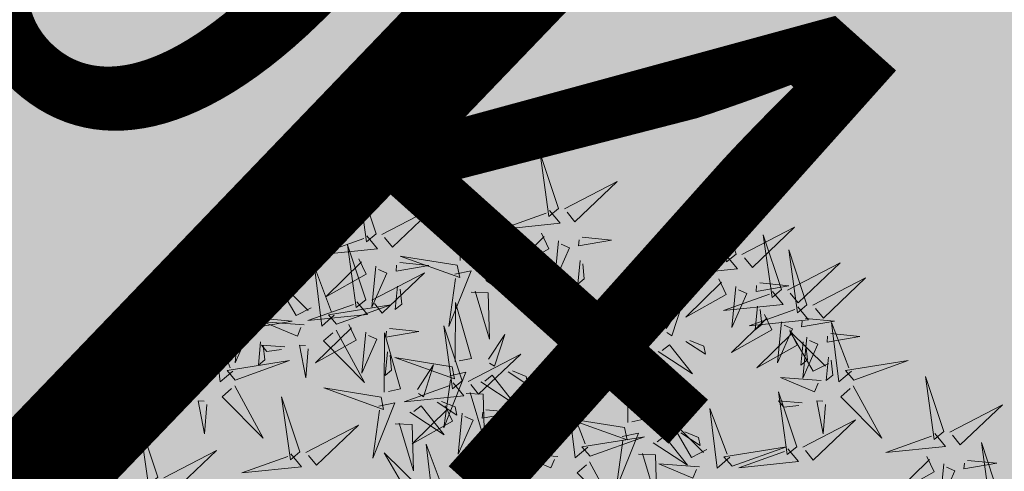
# Model space of a CAD drawing. Extents: x 551915 to 554144, y 6578603 to 6585154.
# Drawn here: x 552364 to 552368, y 6581562 to 6581564 of the extents above; entities that cross this region are included whole.
import ezdxf

# ---------------------------------------------------------------- set-up
doc = ezdxf.new("R2010")
doc.units = 0
doc.header["$MEASUREMENT"] = 0
doc.header["$PDMODE"] = 33
doc.header["$PDSIZE"] = 0.5
for name, color, linetype in [('+PUUD', 86, 'Continuous'), ('OPT-MÕÕDUD', 7, 'Continuous'), ('OPT-plan.haljastus', 7, 'Continuous'), ('OPT-plan.servituut', 7, 'Continuous')]:
    doc.layers.add(name, color=color, linetype=linetype)
for name, color, linetype, lineweight in [('Dendro_IV_väärtusklass', 40, 'Continuous', 30), ('OPT-halj-muru', 61, 'Continuous', 25), ('OPT-plan.krunt', 24, 'Continuous', 0)]:
    doc.layers.add(name, color=color, linetype=linetype, lineweight=lineweight)
doc.styles.add('Arial Narrow (bold)', font='ARIALNB.TTF')
doc.dimstyles.new('ISO-25', dxfattribs={"dimtxt": 2.5, "dimasz": 2.5, "dimexe": 1.25, "dimexo": 0.625, "dimtad": 1, "dimtxsty": 'Standard', "dimcen": 2.5, "dimadec": 0, "dimazin": 0, "dimtfac": 1, "dimtmove": 0, "dimatfit": 3, "dimfxl": 1, "dimarcsym": 0})

# ---------------------------------------------------------------- blocks, each defined once
blk = doc.blocks.new('dendro')
at = {"layer": 'Dendro_IV_väärtusklass'}
blk.add_ellipse((552370.8548, 6581566.4578), major_axis=(-2.9029, 0.7572), ratio=1, dxfattribs=at)
blk = doc.blocks.new('*D122')
at = {"layer": 'DEFPOINTS', "color": 0, "transparency": 16777216}
for p in [(552362.6575, 6581566.2002), (552361.6376, 6581565.0614), (552364.2731, 6581561.9498)]:
    blk.add_point(p, dxfattribs=at)
at = {"layer": 'OPT-MÕÕDUD', "color": 0, "lineweight": -2, "transparency": 16777216}
for p, q in [((552362.2406, 6581565.7347), (552360.8036, 6581564.1302)), ((552363.9015, 6581563.0337), (552362.3825, 6581564.3942)), ((552364.6901, 6581562.4154), (552365.4803, 6581563.2977))]:
    blk.add_line(p, q, dxfattribs=at)
at = {"layer": 'OPT-MÕÕDUD', "color": 0, "transparency": 16777216}
for points in [[(552362.4937, 6581564.5184), (552362.2713, 6581564.2701), (552361.6376, 6581565.0614)], [(552364.0127, 6581563.1579), (552363.7903, 6581562.9096), (552364.6464, 6581562.3666)]]:
    blk.add_solid(points, dxfattribs=at)
at = {"layer": 'OPT-MÕÕDUD', "color": 0, "transparency": 16777216, "insert": (552364.0937, 6581564.7766), "char_height": 2, "attachment_point": 5, "rotation": 318.1514, "style": 'Arial Narrow (bold)'}
blk.add_mtext('4,0', dxfattribs=at)
blk = doc.blocks.new('*D123')
at = {"layer": 'DEFPOINTS', "color": 0, "transparency": 16777216}
for p in [(552365.6664, 6581563.5054), (552364.6464, 6581562.3666), (552367.2819, 6581559.255)]:
    blk.add_point(p, dxfattribs=at)
at = {"layer": 'OPT-MÕÕDUD', "color": 0, "lineweight": -2, "transparency": 16777216}
for p, q in [((552365.2494, 6581563.0399), (552363.8124, 6581561.4354)), ((552366.9103, 6581560.3389), (552365.3913, 6581561.6994)), ((552367.6989, 6581559.7206), (552368.4892, 6581560.6029))]:
    blk.add_line(p, q, dxfattribs=at)
at = {"layer": 'OPT-MÕÕDUD', "color": 0, "transparency": 16777216}
for points in [[(552365.5025, 6581561.8236), (552365.2801, 6581561.5753), (552364.6464, 6581562.3666)], [(552367.0215, 6581560.4631), (552366.7991, 6581560.2148), (552367.6552, 6581559.6718)]]:
    blk.add_solid(points, dxfattribs=at)
at = {"layer": 'OPT-MÕÕDUD', "color": 0, "transparency": 16777216, "insert": (552367.1025, 6581562.0818), "char_height": 2, "attachment_point": 5, "rotation": 318.1514, "style": 'Arial Narrow (bold)'}
blk.add_mtext('4,0', dxfattribs=at)
blk = doc.blocks.new('dsfsdf')
at = {"layer": '+PUUD', "lineweight": 13}
for points in [[(545104.9069, 6584747.1163), (545104.8576, 6584747.2639), (545104.8811, 6584747.095), (545104.9069, 6584747.1163)], [(545104.4155, 6584747.0481), (545104.3661, 6584747.1957), (545104.3896, 6584747.0268), (545104.4155, 6584747.0481)], [(545104.9227, 6584747.1148), (545105.0646, 6584747.1883), (545104.9511, 6584747.0803), (545104.9298, 6584747.1061)], [(545104.6425, 6584746.9765), (545104.6432, 6584747.1364), (545104.6863, 6584746.9857), (545104.6535, 6584746.9788)], [(545105.3848, 6584746.9936), (545105.3354, 6584747.1412), (545105.359, 6584746.9723), (545105.3848, 6584746.9936)], [(545104.4312, 6584747.0466), (545104.5731, 6584747.1201), (545104.4596, 6584747.0121), (545104.4383, 6584747.038)], [(545104.8826, 6584747.1107), (545104.9111, 6584747.0762), (545104.7508, 6584747.06), (545104.874, 6584747.1036)], [(545104.7323, 6584746.984), (545104.7755, 6584747.0501), (545104.7479, 6584746.9645), (545104.7346, 6584746.9731)], [(545104.8609, 6584747.0493), (545104.8807, 6584747.0077), (545104.7718, 6584746.9469), (545104.868, 6584747.0407)], [(545105.4005, 6584746.992), (545105.5424, 6584747.0656), (545105.429, 6584746.9575), (545105.4076, 6584746.9834)], [(545105.5077, 6584746.8981), (545105.4583, 6584747.0457), (545105.4818, 6584746.8768), (545105.5077, 6584746.8981)], [(545104.3911, 6584747.0425), (545104.4196, 6584747.008), (545104.2593, 6584746.9918), (545104.3825, 6584747.0354)], [(545104.3881, 6584746.8708), (545104.3388, 6584747.0184), (545104.3623, 6584746.8495), (545104.3881, 6584746.8708)], [(545104.9065, 6584747.029), (545104.896, 6584746.919), (545104.9365, 6584747.0103), (545104.9137, 6584747.0204)], [(545104.9709, 6584747.0387), (545105.0496, 6584747.0311), (545104.9608, 6584747.0158), (545104.9623, 6584747.0316)], [(545105.5759, 6584746.8572), (545105.5266, 6584747.0048), (545105.5501, 6584746.8359), (545105.5759, 6584746.8572)], [(545104.0626, 6584746.8966), (545104.2045, 6584746.9701), (545104.091, 6584746.8621), (545104.0697, 6584746.888)], [(545104.3694, 6584746.9811), (545104.3892, 6584746.9396), (545104.2803, 6584746.8787), (545104.3765, 6584746.9725)], [(545104.4794, 6584746.9705), (545104.5581, 6584746.9629), (545104.4693, 6584746.9477), (545104.4708, 6584746.9634)], [(545104.6339, 6584746.9633), (545104.4802, 6584746.988), (545104.6408, 6584746.9305), (545104.6339, 6584746.9633)], [(545104.9649, 6584746.9758), (545104.9589, 6584746.9129), (545104.9761, 6584746.9271), (545104.972, 6584746.9671)], [(545105.3605, 6584746.988), (545105.3889, 6584746.9535), (545105.2287, 6584746.9373), (545105.3518, 6584746.9809)], [(545105.5234, 6584746.8966), (545105.6653, 6584746.9701), (545105.5518, 6584746.8621), (545105.5305, 6584746.888)], [(545104.3031, 6584746.8289), (545104.2692, 6584746.7998), (545104.2497, 6584746.9596), (545104.2958, 6584746.8374)], [(545104.4039, 6584746.8693), (545104.5458, 6584746.9429), (545104.4323, 6584746.8348), (545104.411, 6584746.8607)], [(545104.4151, 6584746.9609), (545104.4045, 6584746.8508), (545104.445, 6584746.9421), (545104.4222, 6584746.9522)], [(545104.6276, 6584746.9392), (545104.6713, 6584746.9484), (545104.6114, 6584746.7989), (545104.6298, 6584746.9282)], [(545104.711, 6584746.9225), (545104.8036, 6584746.8621), (545104.7415, 6584746.9403), (545104.7219, 6584746.9248)], [(545104.7853, 6584746.9495), (545104.8382, 6584746.915), (545104.8336, 6584746.9369), (545104.7962, 6584746.9518)], [(545105.1067, 6584746.7856), (545105.1074, 6584746.9455), (545105.1505, 6584746.7948), (545105.1177, 6584746.7879)], [(545104.2413, 6584746.8494), (545104.2001, 6584746.8287), (545104.137, 6584746.9364), (545104.2328, 6584746.8421)], [(545105.3387, 6584746.9266), (545105.3586, 6584746.885), (545105.2496, 6584746.8241), (545105.3458, 6584746.918)], [(545105.4488, 6584746.9159), (545105.5274, 6584746.9083), (545105.4387, 6584746.8931), (545105.4402, 6584746.9088)], [(545105.5917, 6584746.8557), (545105.7336, 6584746.9292), (545105.6201, 6584746.8212), (545105.5988, 6584746.8471)], [(545104.4734, 6584746.9076), (545104.4674, 6584746.8447), (545104.4847, 6584746.8589), (545104.4805, 6584746.899)], [(545104.6718, 6584746.8914), (545104.7179, 6584746.8897), (545104.7213, 6584746.765), (545104.6828, 6584746.8937)], [(545105.4833, 6584746.8925), (545105.5118, 6584746.858), (545105.3515, 6584746.8418), (545105.4747, 6584746.8854)], [(545105.3844, 6584746.9063), (545105.3739, 6584746.7962), (545105.4143, 6584746.8875), (545105.3915, 6584746.8977)], [(545104.3638, 6584746.8653), (545104.3923, 6584746.8308), (545104.232, 6584746.8145), (545104.3552, 6584746.8582)], [(545104.6289, 6584746.7038), (545104.6295, 6584746.8637), (545104.6726, 6584746.713), (545104.6398, 6584746.7061)], [(545105.1965, 6584746.7931), (545105.2397, 6584746.8592), (545105.2121, 6584746.7736), (545105.1988, 6584746.7822)], [(545104.3092, 6584746.8047), (545104.4558, 6584746.8571), (545104.2874, 6584746.8301), (545104.3092, 6584746.8047)], [(545105.5516, 6584746.8516), (545105.58, 6584746.8171), (545105.4198, 6584746.8009), (545105.543, 6584746.8445)], [(545105.4428, 6584746.8531), (545105.4368, 6584746.7902), (545105.454, 6584746.8044), (545105.4499, 6584746.8444)], [(545104.0008, 6584746.8312), (545104.0206, 6584746.7896), (545103.9116, 6584746.7287), (545104.0079, 6584746.8225)], [(545104.0301, 6584746.6789), (545103.9962, 6584746.6498), (545103.9767, 6584746.8096), (545104.0228, 6584746.6874)], [(545104.0464, 6584746.8109), (545104.0359, 6584746.7008), (545104.0764, 6584746.7921), (545104.0535, 6584746.8022)], [(545104.1108, 6584746.8205), (545104.1894, 6584746.8129), (545104.1007, 6584746.7977), (545104.1022, 6584746.8134)], [(545104.2219, 6584746.8033), (545104.1117, 6584746.8116), (545104.2038, 6584746.773), (545104.2135, 6584746.796)], [(545105.4616, 6584746.8312), (545105.4814, 6584746.7896), (545105.3725, 6584746.7287), (545105.4687, 6584746.8225)], [(545105.5073, 6584746.8109), (545105.4967, 6584746.7008), (545105.5372, 6584746.7921), (545105.5144, 6584746.8022)], [(545105.5717, 6584746.8205), (545105.6503, 6584746.8129), (545105.5615, 6584746.7977), (545105.563, 6584746.8134)], [(545105.6957, 6584746.6789), (545105.6618, 6584746.6498), (545105.6423, 6584746.8096), (545105.6884, 6584746.6874)], [(545104.3421, 6584746.8039), (545104.3619, 6584746.7623), (545104.2529, 6584746.7014), (545104.3492, 6584746.7953)], [(545104.308, 6584746.7889), (545104.3844, 6584746.6486), (545104.2741, 6584746.7598), (545104.2995, 6584746.7817)], [(545104.3877, 6584746.7836), (545104.3772, 6584746.6735), (545104.4177, 6584746.7648), (545104.3949, 6584746.775)], [(545104.4377, 6584746.622), (545104.4384, 6584746.7818), (545104.4815, 6584746.6312), (545104.4487, 6584746.6243)], [(545104.4521, 6584746.7932), (545104.5308, 6584746.7856), (545104.442, 6584746.7704), (545104.4435, 6584746.7861)], [(545104.6475, 6584746.6527), (545104.5982, 6584746.8003), (545104.6217, 6584746.6314), (545104.6475, 6584746.6527)], [(545105.0981, 6584746.7724), (545104.9444, 6584746.7971), (545105.105, 6584746.7396), (545105.0981, 6584746.7724)], [(545105.5299, 6584746.7902), (545105.5497, 6584746.7486), (545105.4407, 6584746.6878), (545105.537, 6584746.7816)], [(545105.6339, 6584746.6994), (545105.5927, 6584746.6787), (545105.5296, 6584746.7864), (545105.6254, 6584746.6921)], [(545105.6399, 6584746.7796), (545105.7185, 6584746.772), (545105.6298, 6584746.7568), (545105.6313, 6584746.7725)], [(545104.1048, 6584746.7576), (545104.0988, 6584746.6947), (545104.116, 6584746.7089), (545104.1119, 6584746.749)], [(545104.7187, 6584746.7113), (545104.7619, 6584746.7774), (545104.7342, 6584746.6917), (545104.721, 6584746.7004)], [(545105.0917, 6584746.7483), (545105.1355, 6584746.7575), (545105.0756, 6584746.608), (545105.094, 6584746.7373)], [(545105.2495, 6584746.7586), (545105.3024, 6584746.7241), (545105.2978, 6584746.746), (545105.2604, 6584746.7609)], [(545105.5656, 6584746.7576), (545105.5596, 6584746.6947), (545105.5769, 6584746.7089), (545105.5728, 6584746.749)], [(545105.5755, 6584746.77), (545105.565, 6584746.6599), (545105.6055, 6584746.7512), (545105.5826, 6584746.7613)], [(545104.1699, 6584746.7439), (545104.1069, 6584746.7486), (545104.1214, 6584746.7317), (545104.1614, 6584746.7366)], [(545104.2329, 6584746.7391), (545104.2269, 6584746.6604), (545104.2099, 6584746.7488), (545104.2256, 6584746.7476)], [(545104.4461, 6584746.7303), (545104.4401, 6584746.6674), (545104.4573, 6584746.6816), (545104.4532, 6584746.7217)], [(545105.1752, 6584746.7316), (545105.2678, 6584746.6712), (545105.2057, 6584746.7494), (545105.1861, 6584746.7339)], [(545104.6202, 6584746.6906), (545104.4666, 6584746.7153), (545104.6271, 6584746.6578), (545104.6202, 6584746.6906)], [(545104.6633, 6584746.6511), (545104.8052, 6584746.7247), (545104.6917, 6584746.6166), (545104.6704, 6584746.6425)], [(545105.0931, 6584746.5402), (545105.0937, 6584746.7), (545105.1368, 6584746.5494), (545105.104, 6584746.5425)], [(545105.136, 6584746.7005), (545105.1821, 6584746.6988), (545105.1855, 6584746.5741), (545105.147, 6584746.7028)], [(545105.6339, 6584746.7167), (545105.6279, 6584746.6538), (545105.6451, 6584746.668), (545105.641, 6584746.7081)], [(545105.7018, 6584746.6547), (545105.8483, 6584746.7071), (545105.6799, 6584746.6801), (545105.7018, 6584746.6547)], [(545104.5275, 6584746.6295), (545104.5707, 6584746.6956), (545104.5431, 6584746.6099), (545104.5298, 6584746.6186)], [(545104.6139, 6584746.6664), (545104.6576, 6584746.6756), (545104.5977, 6584746.5262), (545104.6162, 6584746.6555)], [(545104.7716, 6584746.6768), (545104.8246, 6584746.6423), (545104.82, 6584746.6641), (545104.7826, 6584746.6791)], [(545103.9489, 6584746.6533), (545103.8386, 6584746.6616), (545103.9307, 6584746.623), (545103.9404, 6584746.646)], [(545104.6232, 6584746.6471), (545104.6517, 6584746.6126), (545104.4914, 6584746.5964), (545104.6146, 6584746.64)], [(545104.6974, 6584746.6498), (545104.79, 6584746.5894), (545104.7279, 6584746.6676), (545104.7083, 6584746.6521)], [(545105.6145, 6584746.6533), (545105.5043, 6584746.6616), (545105.5964, 6584746.623), (545105.606, 6584746.646)], [(545105.9446, 6584746.5163), (545105.8952, 6584746.6639), (545105.9187, 6584746.495), (545105.9446, 6584746.5163)], [(545104.0349, 6584746.6389), (545104.1114, 6584746.4986), (545104.001, 6584746.6098), (545104.0265, 6584746.6317)], [(545104.4291, 6584746.6088), (545104.2754, 6584746.6335), (545104.436, 6584746.576), (545104.4291, 6584746.6088)], [(545104.6582, 6584746.6187), (545104.7042, 6584746.617), (545104.7076, 6584746.4922), (545104.6691, 6584746.621)], [(545105.5486, 6584746.4754), (545105.4993, 6584746.623), (545105.5228, 6584746.4541), (545105.5486, 6584746.4754)], [(545105.7006, 6584746.6389), (545105.777, 6584746.4986), (545105.6667, 6584746.6098), (545105.6921, 6584746.6317)], [(545103.9598, 6584746.5891), (545103.9538, 6584746.5104), (545103.9368, 6584746.5988), (545103.9526, 6584746.5976)], [(545104.2107, 6584746.4618), (545104.1613, 6584746.6094), (545104.1848, 6584746.4405), (545104.2107, 6584746.4618)], [(545104.4228, 6584746.5846), (545104.4665, 6584746.5938), (545104.4066, 6584746.4443), (545104.4251, 6584746.5737)], [(545104.5805, 6584746.595), (545104.6334, 6584746.5605), (545104.6288, 6584746.5823), (545104.5914, 6584746.5973)], [(545104.9857, 6584746.4744), (545104.9518, 6584746.4452), (545104.9323, 6584746.6051), (545104.9785, 6584746.4828)], [(545105.1829, 6584746.5477), (545105.2261, 6584746.6138), (545105.1984, 6584746.5281), (545105.1852, 6584746.5367)], [(545105.5625, 6584746.5939), (545105.4995, 6584746.5986), (545105.514, 6584746.5817), (545105.554, 6584746.5866)], [(545105.6255, 6584746.5891), (545105.6195, 6584746.5104), (545105.6024, 6584746.5988), (545105.6182, 6584746.5976)], [(545104.5062, 6584746.568), (545104.5989, 6584746.5076), (545104.5367, 6584746.5858), (545104.5172, 6584746.5703)], [(545104.6015, 6584746.5857), (545104.6213, 6584746.5441), (545104.5124, 6584746.4832), (545104.6086, 6584746.5771)], [(545104.7115, 6584746.5751), (545104.7902, 6584746.5674), (545104.7014, 6584746.5522), (545104.7029, 6584746.568)], [(545104.9239, 6584746.4949), (545104.8828, 6584746.4742), (545104.8197, 6584746.5819), (545104.9155, 6584746.4876)], [(545105.368, 6584746.4471), (545105.3341, 6584746.418), (545105.3146, 6584746.5778), (545105.3607, 6584746.4556)], [(545105.9603, 6584746.5148), (545106.1022, 6584746.5883), (545105.9887, 6584746.4803), (545105.9674, 6584746.5062)], [(545104.6471, 6584746.5654), (545104.6366, 6584746.4553), (545104.6771, 6584746.5466), (545104.6543, 6584746.5568)], [(545105.0844, 6584746.527), (545104.9308, 6584746.5517), (545105.0913, 6584746.4942), (545105.0844, 6584746.527)], [(545105.3062, 6584746.4676), (545105.265, 6584746.4469), (545105.202, 6584746.5546), (545105.2977, 6584746.4603)], [(545105.5643, 6584746.4739), (545105.7063, 6584746.5474), (545105.5928, 6584746.4394), (545105.5715, 6584746.4653)], [(545104.2264, 6584746.4602), (545104.3683, 6584746.5338), (545104.2548, 6584746.4257), (545104.2335, 6584746.4516)], [(545104.4671, 6584746.5369), (545104.5131, 6584746.5352), (545104.5165, 6584746.4104), (545104.478, 6584746.5392)], [(545105.2358, 6584746.5132), (545105.2887, 6584746.4787), (545105.2842, 6584746.5005), (545105.2467, 6584746.5155)], [(545104.7055, 6584746.5122), (545104.6995, 6584746.4493), (545104.7167, 6584746.4635), (545104.7126, 6584746.5035)], [(545104.9918, 6584746.4502), (545105.1384, 6584746.5025), (545104.97, 6584746.4756), (545104.9918, 6584746.4502)], [(545105.0781, 6584746.5028), (545105.1218, 6584746.512), (545105.0619, 6584746.3625), (545105.0804, 6584746.4919)], [(545105.1615, 6584746.4861), (545105.2542, 6584746.4258), (545105.1921, 6584746.504), (545105.1725, 6584746.4884)], [(545105.9202, 6584746.5107), (545105.9487, 6584746.4762), (545105.7884, 6584746.46), (545105.9116, 6584746.5036)], [(545103.8441, 6584746.3921), (545103.986, 6584746.4656), (545103.8726, 6584746.3576), (545103.8512, 6584746.3834)], [(545104.6035, 6584746.3517), (545104.5696, 6584746.3225), (545104.5501, 6584746.4824), (545104.5962, 6584746.3601)], [(545105.3741, 6584746.4229), (545105.5207, 6584746.4753), (545105.3523, 6584746.4483), (545105.3741, 6584746.4229)], [(545105.5243, 6584746.4698), (545105.5527, 6584746.4353), (545105.3925, 6584746.4191), (545105.5157, 6584746.4627)], [(545106.0947, 6584746.339), (545106.0454, 6584746.4866), (545106.0689, 6584746.3177), (545106.0947, 6584746.339)], [(545104.1863, 6584746.4562), (545104.2148, 6584746.4217), (545104.0545, 6584746.4055), (545104.1777, 6584746.4491)], [(545104.5417, 6584746.3721), (545104.5005, 6584746.3515), (545104.4374, 6584746.4592), (545104.5332, 6584746.3648)], [(545104.9046, 6584746.4488), (545104.7943, 6584746.4571), (545104.8864, 6584746.4185), (545104.8961, 6584746.4415)], [(545104.9906, 6584746.4344), (545105.067, 6584746.294), (545104.9567, 6584746.4053), (545104.9821, 6584746.4271)], [(545105.1224, 6584746.4551), (545105.1684, 6584746.4534), (545105.1718, 6584746.3286), (545105.1333, 6584746.4574)], [(545105.8985, 6584746.4493), (545105.9183, 6584746.4078), (545105.8094, 6584746.3469), (545105.9056, 6584746.4407)], [(545106.0085, 6584746.4387), (545106.0872, 6584746.4311), (545105.9984, 6584746.4159), (545105.9999, 6584746.4316)], [(545105.2869, 6584746.4215), (545105.1766, 6584746.4298), (545105.2687, 6584746.3912), (545105.2784, 6584746.4142)], [(545105.9442, 6584746.4291), (545105.9336, 6584746.319), (545105.9741, 6584746.4103), (545105.9513, 6584746.4204)]]:
    blk.add_lwpolyline(points, dxfattribs=at)
at = {"layer": '+PUUD', "color": 78, "lineweight": 13}
for points in [[(545104.0468, 6584746.8981), (545103.9975, 6584747.0457), (545104.021, 6584746.8768), (545104.0468, 6584746.8981)], [(545104.0225, 6584746.8925), (545104.0509, 6584746.858), (545103.8907, 6584746.8418), (545104.0139, 6584746.8854)], [(545103.9682, 6584746.6994), (545103.9271, 6584746.6787), (545103.864, 6584746.7864), (545103.9598, 6584746.6921)], [(545104.0361, 6584746.6547), (545104.1827, 6584746.7071), (545104.0143, 6584746.6801), (545104.0361, 6584746.6547)], [(545103.6372, 6584746.4481), (545103.5879, 6584746.5957), (545103.6114, 6584746.4268), (545103.6372, 6584746.4481)], [(545103.8968, 6584746.5939), (545103.8338, 6584746.5986), (545103.8484, 6584746.5817), (545103.8884, 6584746.5866)], [(545103.8284, 6584746.3936), (545103.779, 6584746.5412), (545103.8025, 6584746.3723), (545103.8284, 6584746.3936)], [(545103.653, 6584746.4466), (545103.7949, 6584746.5202), (545103.6814, 6584746.4121), (545103.6601, 6584746.438)], [(545103.6129, 6584746.4425), (545103.6414, 6584746.4081), (545103.4811, 6584746.3918), (545103.6043, 6584746.4354)]]:
    blk.add_lwpolyline(points, dxfattribs=at)

msp = doc.modelspace()

# ---------------------------------------------------------------- hatches: boundary and pattern name
at = {"layer": 'OPT-halj-muru', "ltscale": 0.5, "true_color": 0xd7ebd2}
h = msp.add_hatch(color=254, dxfattribs=at)
h.dxf.hatch_style = 1
h.paths.add_polyline_path([(552371.5801, 6581529.587), (552408.9334, 6581567.1548), (552388.8238, 6581587.4228), (552351.5422, 6581548.6681)])
at = {"layer": 'OPT-plan.haljastus', "linetype": 'ByBlock', "ltscale": 0.5, "true_color": 0xd7ebd2}
h = msp.add_hatch(color=254, dxfattribs=at)
h.dxf.hatch_style = 1
h.paths.add_polyline_path([(552351.5422, 6581548.6681), (552388.8292, 6581587.4429), (552369.3978, 6581607.0625), (552331.4509, 6581567.8082)])
at = {"layer": 'OPT-plan.servituut', "lineweight": 0, "ltscale": 0.5}
h = msp.add_hatch(dxfattribs=at)
h.set_pattern_fill('ANSI31', color=4, scale=20, angle=342)
h.set_pattern_definition([(27, (0, 0), (-1.13497624935, 2.2275163105), [])])
edge = h.paths.add_edge_path()
edge.add_line((552458.1054, 6581522.4868), (552457.5233, 6581524.2147))
edge.add_line((552457.5233, 6581524.2147), (552448.6996, 6581548.903))
edge.add_line((552448.6996, 6581548.903), (552444.7977, 6581547.513))
edge.add_line((552444.7977, 6581547.513), (552447.1087, 6581540.8992))
edge.add_line((552447.1087, 6581540.8992), (552456.4978, 6581515.3602))
edge.add_line((552456.4978, 6581515.3602), (552466.2423, 6581491.7683))
edge.add_line((552466.2423, 6581491.7683), (552467.1659, 6581489.2506))
edge.add_line((552467.1659, 6581489.2506), (552469.4121, 6581483.127))
edge.add_line((552469.4121, 6581483.127), (552473.6374, 6581484.7612))
edge.add_line((552473.6374, 6581484.7612), (552473.9759, 6581483.8182))
edge.add_line((552473.9759, 6581483.8182), (552469.7823, 6581482.198))
edge.add_line((552469.7823, 6581482.198), (552481.909, 6581449.5096))
edge.add_line((552481.909, 6581449.5096), (552483.0916, 6581444.8594))
edge.add_line((552483.0916, 6581444.8594), (552479.3418, 6581445.3351))
edge.add_line((552479.3418, 6581445.3351), (552462.7597, 6581489.5365))
edge.add_line((552462.7597, 6581489.5365), (552453.4019, 6581514.2508))
edge.add_line((552453.4019, 6581514.2508), (552446.4164, 6581533.3919))
edge.add_line((552446.4164, 6581533.3919), (552440.0638, 6581550.3977))
edge.add_line((552440.0638, 6581550.3977), (552429.21, 6581546.8157))
edge.add_line((552429.21, 6581546.8157), (552422.6103, 6581553.2324))
edge.add_line((552422.6103, 6581553.2324), (552422.0413, 6581552.8663))
edge.add_line((552422.0413, 6581552.8663), (552419.4134, 6581555.5703))
edge.add_line((552419.4134, 6581555.5703), (552419.8816, 6581556.0253))
edge.add_line((552419.8816, 6581556.0253), (552415.4549, 6581560.556))
edge.add_arc((552414.7589, 6581562.448), 2.016, 157.9431, 290.1967, ccw=False)
edge.add_line((552412.8905, 6581563.2051), (552408.9334, 6581567.1548))
edge.add_arc((553916.0723, 6583075.8599), 2132.5241, 224.589865, 225.0297554, ccw=False)
edge.add_arc((552396.2846, 6581580.819), 2.3302, 151.5484, 298.4531, ccw=False)
edge.add_arc((552951.9962, 6582131.4178), 782.9651, 224.1320954, 224.5719858, ccw=False)
edge.add_line((552390.0337, 6581586.2275), (552389.4749, 6581585.6844))
edge.add_line((552389.4749, 6581585.6844), (552386.7536, 6581588.4846))
edge.add_line((552386.7536, 6581588.4846), (552387.2947, 6581589.0104))
edge.add_line((552387.2947, 6581589.0104), (552385.7107, 6581590.5924))
edge.add_arc((552384.997, 6581593.0176), 2.528, 162.259, 286.3983, ccw=False)
edge.add_line((552382.5892, 6581593.7879), (552369.3978, 6581607.0625))
edge.add_line((552369.3978, 6581607.0625), (552365.1519, 6581611.3333))
edge.add_line((552365.1519, 6581611.3333), (552340.9792, 6581586.2716))
edge.add_line((552340.9792, 6581586.2716), (552325.7394, 6581573.2107))
edge.add_line((552325.7394, 6581573.2107), (552325.6089, 6581573.3298))
edge.add_line((552325.6089, 6581573.3298), (552325.0782, 6581572.7552))
edge.add_line((552325.0782, 6581572.7552), (552323.1102, 6581574.4678))
edge.add_line((552323.1102, 6581574.4678), (552323.6663, 6581575.1027))
edge.add_line((552323.6663, 6581575.1027), (552339.0818, 6581587.8972))
edge.add_line((552339.0818, 6581587.8972), (552343.6689, 6581592.734))
edge.add_line((552343.6689, 6581592.734), (552342.6635, 6581593.691))
edge.add_line((552342.6635, 6581593.691), (552344.5542, 6581595.6169))
edge.add_line((552344.5542, 6581595.6169), (552345.5951, 6581594.6483))
edge.add_line((552345.5951, 6581594.6483), (552363.4144, 6581613.0651))
edge.add_line((552363.4144, 6581613.0651), (552362.3597, 6581614.0867))
edge.add_line((552362.3597, 6581614.0867), (552335.3508, 6581586.1476))
edge.add_line((552335.3508, 6581586.1476), (552329.2885, 6581579.8434))
edge.add_line((552329.2885, 6581579.8434), (552323.0297, 6581574.5481))
edge.add_arc((552322.5223, 6581576.4811), 1.9985, 141.3786, 284.7089, ccw=False)
edge.add_line((552320.9609, 6581577.7285), (552335.9786, 6581593.3176))
edge.add_arc((552338.8502, 6581593.9029), 2.9306, 104.6508, 191.5211, ccw=False)
edge.add_line((552338.1089, 6581596.7383), (552340.8642, 6581599.5049))
edge.add_arc((552343.0992, 6581599.4578), 2.2355, 67.4276, 178.7933, ccw=False)
edge.add_line((552343.9573, 6581601.5221), (552366.6532, 6581625.0062))
edge.add_line((552366.6532, 6581625.0062), (552388.6508, 6581648.224))
edge.add_arc((552390.706, 6581648.9585), 2.1825, 99.0745, 199.6652, ccw=False)
edge.add_line((552390.3618, 6581651.1137), (552393.1171, 6581653.8803))
edge.add_arc((552395.4201, 6581653.2355), 2.3915, 79.9974, 164.3585, ccw=False)
edge.add_line((552395.8355, 6581655.5907), (552408.6523, 6581668.976))
edge.add_line((552408.6523, 6581668.976), (552408.4775, 6581691.4843))
edge.add_line((552408.4775, 6581691.4843), (552379.6937, 6581718.5297))
edge.add_line((552379.6937, 6581718.5297), (552329.7216, 6581664.2245))
edge.add_line((552329.7216, 6581664.2245), (552297.3924, 6581627.0716))
edge.add_line((552297.3924, 6581627.0716), (552239.0165, 6581558.6139))
edge.add_arc((552237.6232, 6581560.0718), 2.0166, 148.1982, 313.701, ccw=False)
edge.add_line((552235.9093, 6581561.1345), (552326.3976, 6581666.5141))
edge.add_line((552326.3976, 6581666.5141), (552377.6109, 6581722.5558))
edge.add_line((552377.6109, 6581722.5558), (552379.2879, 6581724.4762))
edge.add_line((552379.2879, 6581724.4762), (552412.4598, 6581693.2898))
edge.add_line((552412.4598, 6581693.2898), (552412.745, 6581673.6375))
edge.add_line((552412.745, 6581673.6375), (552412.8017, 6581668.5862))
edge.add_line((552412.8017, 6581668.5862), (552424.7298, 6581660.3532))
edge.add_line((552424.7298, 6581660.3532), (552424.7272, 6581660.1711))
edge.add_line((552424.7272, 6581660.1711), (552420.5225, 6581658.5218))
edge.add_line((552420.5225, 6581658.5218), (552410.9533, 6581664.9532))
edge.add_line((552410.9533, 6581664.9532), (552365.4695, 6581617.3501))
edge.add_line((552365.4695, 6581617.3501), (552429.4799, 6581552.787))
edge.add_line((552429.4799, 6581552.787), (552437.7865, 6581555.4092))
edge.add_line((552437.7865, 6581555.4092), (552437.2039, 6581555.5006))
edge.add_line((552437.2039, 6581555.5006), (552426.1429, 6581558.339))
edge.add_line((552426.1429, 6581558.339), (552412.0178, 6581572.7764))
edge.add_line((552412.0178, 6581572.7764), (552383.4431, 6581601.4414))
edge.add_line((552383.4431, 6581601.4414), (552369.3211, 6581615.6996))
edge.add_line((552369.3211, 6581615.6996), (552368.3495, 6581614.5285))
edge.add_line((552368.3495, 6581614.5285), (552366.5756, 6581616.3029))
edge.add_line((552366.5756, 6581616.3029), (552395.8568, 6581646.8819))
edge.add_line((552395.8568, 6581646.8819), (552394.7434, 6581647.9938))
edge.add_line((552394.7434, 6581647.9938), (552397.0696, 6581650.3976))
edge.add_line((552397.0696, 6581650.3976), (552400.0045, 6581647.6278))
edge.add_line((552400.0045, 6581647.6278), (552371.1408, 6581617.3947))
edge.add_line((552371.1408, 6581617.3947), (552427.0643, 6581561.176))
edge.add_line((552427.0643, 6581561.176), (552431.6727, 6581559.9783))
edge.add_line((552431.6727, 6581559.9783), (552428.5199, 6581572.9008))
edge.add_line((552428.5199, 6581572.9008), (552427.394, 6581572.6538))
edge.add_line((552427.394, 6581572.6538), (552426.5573, 6581576.4677))
edge.add_line((552426.5573, 6581576.4677), (552427.5941, 6581576.6951))
edge.add_line((552427.5941, 6581576.6951), (552414.6748, 6581629.6465))
edge.add_line((552414.6748, 6581629.6465), (552417.6293, 6581630.1777))
edge.add_line((552417.6293, 6581630.1777), (552434.9794, 6581559.1544))
edge.add_line((552434.9794, 6581559.1544), (552440.7982, 6581557.6067))
edge.add_line((552440.7982, 6581557.6067), (552441.3682, 6581556.7149))
edge.add_line((552441.3682, 6581556.7149), (552445.4889, 6581558.1452))
edge.add_line((552445.4889, 6581558.1452), (552443.735, 6581563.2914))
edge.add_line((552443.735, 6581563.2914), (552420.5237, 6581658.5198))
edge.add_line((552420.5237, 6581658.5198), (552424.7335, 6581660.1594))
edge.add_line((552424.7335, 6581660.1594), (552430.0264, 6581638.2152))
edge.add_arc((552430.0225, 6581635.9248), 2.2903, -38.1705, 89.9028, ccw=False)
edge.add_line((552431.8231, 6581634.5094), (552432.6598, 6581630.6955))
edge.add_line((552432.6598, 6581630.6955), (552431.9544, 6581630.5407))
edge.add_line((552431.9544, 6581630.5407), (552435.3788, 6581616.5104))
edge.add_arc((552434.7524, 6581613.8258), 2.7568, -49.3776, 76.8673, ccw=False)
edge.add_line((552436.5473, 6581611.7333), (552437.8055, 6581606.7451))
edge.add_line((552437.8055, 6581606.7451), (552438.583, 6581606.9157))
edge.add_line((552438.583, 6581606.9157), (552439.4197, 6581603.1017))
edge.add_line((552439.4197, 6581603.1017), (552438.7792, 6581602.9612))
edge.add_line((552438.7792, 6581602.9612), (552441.4317, 6581592.0488))
edge.add_arc((552440.9051, 6581589.742), 2.3661, -50.8615, 77.1406, ccw=False)
edge.add_line((552442.3986, 6581587.9068), (552444.7394, 6581578.1811))
edge.add_line((552444.7394, 6581578.1811), (552448.0625, 6581564.5395))
edge.add_line((552448.0625, 6581564.5395), (552448.3969, 6581563.5801))
edge.add_arc((552448.5077, 6581561.5564), 2.0267, -52.891, 93.1329, ccw=False)
edge.add_line((552449.7305, 6581559.9401), (552451.8274, 6581554.0741))
edge.add_line((552451.8274, 6581554.0741), (552452.6109, 6581554.3478))
edge.add_line((552452.6109, 6581554.3478), (552453.2512, 6581552.274))
edge.add_arc((552450.2253, 6581548.8461), 4.5723, -23.9298, 48.5634, ccw=False)
edge.add_line((552454.4046, 6581546.9915), (552462.2381, 6581525.7106))
edge.add_arc((552469.3068, 6581526.3603), 7.0985, 185.25085, 211.60171)
edge.add_arc((552304.9294, 6581452.6366), 173.1168, 19.499116, 23.851925, ccw=False)
edge.add_arc((552325.5524, 6581447.3886), 155.8779, 19.499116, 23.851925, ccw=False)
edge.add_line((552472.4902, 6581499.4195), (552475.8345, 6581490.803))
edge.add_arc((552474.8422, 6581487.8165), 3.1471, -19.244, 71.6205, ccw=False)
edge.add_line((552477.8134, 6581486.7792), (552481.2217, 6581477.9451))
edge.add_line((552481.2217, 6581477.9451), (552480.378, 6581476.3389))
edge.add_arc((552478.3783, 6581476.2486), 2.0017, -182.1346, 2.5847, ccw=False)
edge.add_line((552476.378, 6581476.3231), (552476.3731, 6581477.5731))
edge.add_line((552476.3731, 6581477.5731), (552470.6221, 6581493.2898))
edge.add_line((552470.6221, 6581493.2898), (552460.8377, 6581517.9357))
edge.add_line((552460.8377, 6581517.9357), (552459.4519, 6581521.4749))
edge.add_arc((552459.4502, 6581522.8744), 1.3995, 196.0795, 270.0678, ccw=False)

# ---------------------------------------------------------------- linework, layer by layer
at = {"layer": 'OPT-plan.krunt', "color": 1}
for points, const_width in [([(552351.5422, 6581548.6681), (552388.8292, 6581587.4429), (552369.3978, 6581607.0625), (552331.4509, 6581567.8082), (552351.5422, 6581548.6681)], 0.3), ([(552371.5801, 6581529.587), (552408.9334, 6581567.1548), (552388.8238, 6581587.4228), (552351.5422, 6581548.6681), (552371.5801, 6581529.587), (552371.5801, 6581529.587)], 0.4)]:
    msp.add_lwpolyline(points, dxfattribs=dict(at, const_width=const_width))

# ---------------------------------------------------------------- block references
msp.add_blockref('dendro', (0, 0))
at = {"layer": 'OPT-plan.haljastus', "lineweight": 9, "xscale": 1.252725883426268, "yscale": 1.252725883426268, "zscale": 1.252725883426268}
msp.add_blockref('dsfsdf', (-130500.7668, -1667320.1055), dxfattribs=at)

# ---------------------------------------------------------------- dimensions: what is measured, and where the dimension line sits
at = {"layer": 'OPT-MÕÕDUD', "color": 0}
for base, p1, p2, picture, middle in [((552361.6376, 6581565.0614), (552364.2731, 6581561.9498), (552362.6575, 6581566.2002), '*D122', (552363.142, 6581563.714)), ((552364.6464, 6581562.3666), (552367.2819, 6581559.255), (552365.6664, 6581563.5054), '*D123', (552366.1508, 6581561.0192))]:
    dim = msp.add_linear_dim(base=base, p1=p1, p2=p2, angle=138.1514, text='4,0', dimstyle='ISO-25', override={"dimtxt": 2, "dimasz": 1, "dimgap": 0.2, "dimtxsty": 'Arial Narrow (bold)'}, dxfattribs=at)
    dim.commit()
    dim.dimension.update_dxf_attribs({"geometry": picture, "text_midpoint": middle, "dimtype": 160})

doc.saveas('drawing.dxf')
